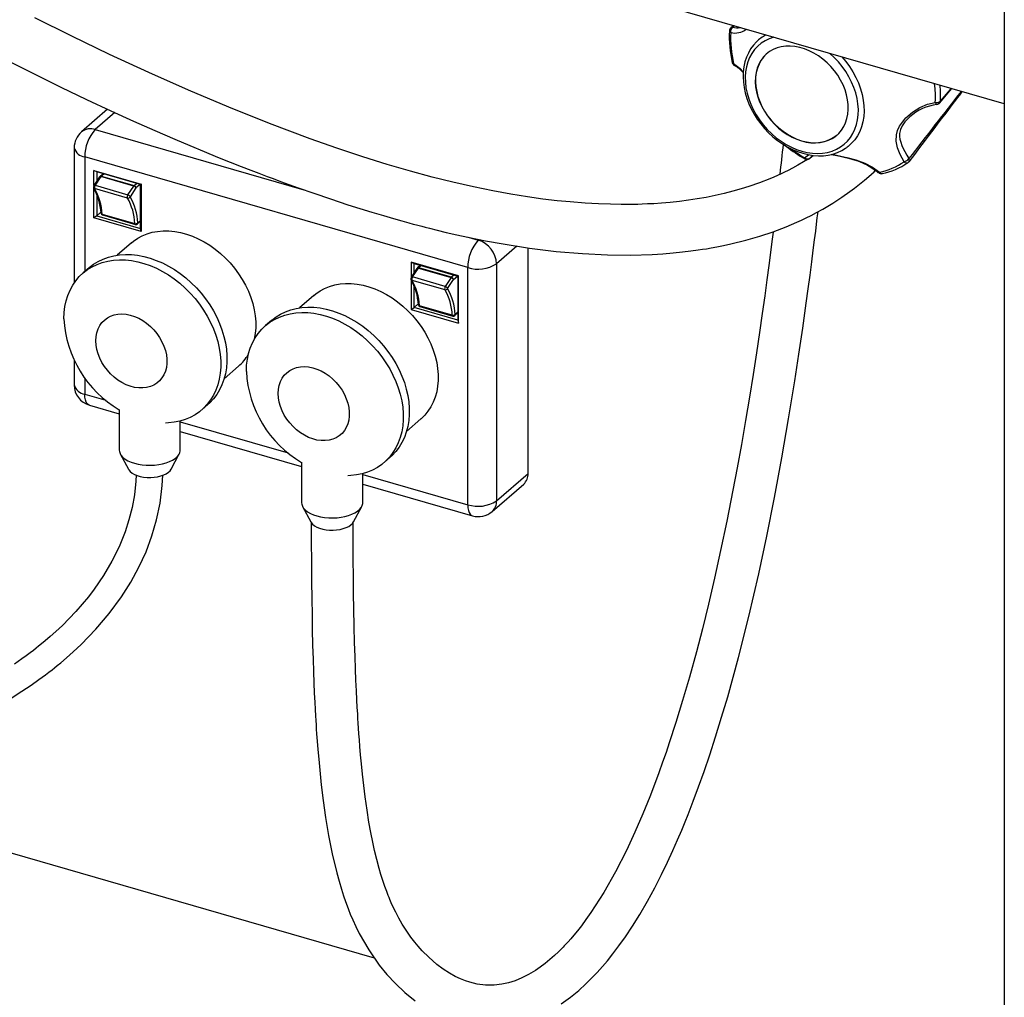
# Paper-space layout 'Layout1' of a CAD drawing. Extents: x -40 to 594, y 0 to 417.
# Drawn here: x 556 to 560, y 78 to 82 of the extents above; entities that cross this region are included whole.
import ezdxf

# ---------------------------------------------------------------- set-up
doc = ezdxf.new("R2010")
doc.units = 0
doc.layers.get('0').update_dxf_attribs({"linetype": 'CONTINUOUS'})

psp = doc.layouts.get("Layout1")

# ---------------------------------------------------------------- linework, layer by layer
at = {"color": 7, "linetype": 'CONTINUOUS'}
for p, q in [((560.4991, 82.0319), (536.8446, 88.8603)), ((560.4991, 82.4937), (560.4991, 70.5541)), ((559.2152, 82.4025), (559.2024, 82.3939)), ((559.3206, 82.3246), (559.3226, 82.3265)), ((560.2981, 82.0899), (560.2909, 82.0804)), ((556.2417, 82.0061), (556.1175, 81.8985)), ((560.0528, 81.9714), (560.0508, 81.9696)), ((556.0829, 81.8229), (556.0829, 81.1812)), ((559.7524, 81.8259), (559.7512, 81.8251)), ((557.9516, 81.2546), (556.1329, 81.7796)), ((559.576, 81.7737), (559.5753, 81.773)), ((559.576, 81.7737), (559.591, 81.7869)), ((559.5858, 81.7837), (559.5848, 81.7829)), ((559.5849, 81.7829), (559.5902, 81.7871)), ((556.2034, 81.6855), (556.1756, 81.6438)), ((556.1762, 81.7151), (556.4014, 81.6501)), ((556.1762, 81.6448), (556.1762, 81.7151)), ((556.1899, 81.7083), (556.1762, 81.7151)), ((556.21, 81.6866), (556.1822, 81.6449)), ((556.3977, 81.6483), (556.1899, 81.7083)), ((556.1899, 81.7083), (556.1899, 81.6652)), ((556.2194, 81.6998), (556.2052, 81.6875)), ((556.3659, 81.6416), (556.21, 81.6866)), ((556.2117, 81.6886), (556.3676, 81.6436)), ((556.1762, 81.49), (556.1762, 81.6316)), ((556.3357, 81.5847), (556.1798, 81.6297)), ((556.1822, 81.6449), (556.3381, 81.5999)), ((556.3381, 81.5999), (556.3659, 81.6416)), ((556.3763, 81.6324), (556.3484, 81.5907)), ((556.4014, 81.6501), (556.3977, 81.6483)), ((556.3977, 81.4405), (556.3977, 81.6483)), ((556.4014, 81.6501), (556.4014, 81.425)), ((556.1899, 81.6043), (556.1899, 81.5005)), ((556.1899, 81.5005), (556.1762, 81.49)), ((556.4014, 81.425), (556.1762, 81.49)), ((556.2098, 81.5177), (556.1899, 81.5005)), ((556.1899, 81.5005), (556.3977, 81.4405)), ((556.2153, 81.5085), (556.3712, 81.4635)), ((556.2175, 81.5045), (556.3733, 81.4595)), ((556.3827, 81.4615), (556.3977, 81.4746)), ((556.4014, 81.425), (556.3977, 81.4405)), ((556.3552, 81.3725), (556.2868, 81.3132)), ((558.2382, 80.277), (558.2382, 81.3479)), ((556.1542, 81.254), (556.1252, 81.2289)), ((557.6831, 81.2801), (557.6831, 81.2098)), ((557.9083, 81.2151), (557.6831, 81.2801)), ((557.6831, 81.2801), (557.6968, 81.2733)), ((557.6968, 81.2733), (557.9046, 81.2133)), ((557.6968, 81.2302), (557.6968, 81.2733)), ((557.7263, 81.2648), (557.7121, 81.2525)), ((557.8745, 81.2086), (557.7186, 81.2536)), ((557.9516, 80.1288), (557.9516, 81.2546)), ((558.0882, 81.2729), (558.0882, 80.1471)), ((557.7103, 81.2505), (557.6824, 81.2088)), ((557.6891, 81.2099), (557.7169, 81.2516)), ((557.8449, 81.1649), (557.6891, 81.2099)), ((557.7169, 81.2516), (557.8728, 81.2066)), ((557.8728, 81.2066), (557.8449, 81.1649)), ((557.9046, 81.2133), (557.9083, 81.2151)), ((557.9046, 81.2133), (557.9046, 81.0055)), ((557.9083, 80.99), (557.9083, 81.2151)), ((557.6831, 81.1966), (557.6831, 81.055)), ((557.6867, 81.1947), (557.8426, 81.1497)), ((557.6968, 81.0655), (557.6968, 81.1693)), ((557.8553, 81.1557), (557.8832, 81.1974)), ((557.2213, 81.1225), (557.1528, 81.0632)), ((557.6831, 81.055), (557.6968, 81.0655)), ((557.7167, 81.0827), (557.6968, 81.0655)), ((557.9046, 81.0055), (557.6968, 81.0655)), ((557.878, 81.0285), (557.7222, 81.0735)), ((557.7243, 81.0695), (557.8802, 81.0245)), ((557.6831, 81.055), (557.9083, 80.99)), ((557.8895, 81.0265), (557.9046, 81.0396)), ((557.0203, 81.004), (556.9913, 80.9789)), ((557.9046, 81.0055), (557.9083, 80.99)), ((556.0829, 80.8134), (556.0829, 80.6971)), ((556.7948, 80.7266), (556.8632, 80.7859)), ((556.1552, 80.601), (556.2967, 80.5601)), ((556.6882, 80.5788), (556.7172, 80.6039)), ((556.2967, 80.58), (556.2967, 80.3884)), ((556.5867, 80.3884), (556.5867, 80.5259)), ((557.6608, 80.4766), (557.7293, 80.5359)), ((556.5867, 80.4764), (557.1628, 80.3101)), ((556.3016, 80.3698), (556.3403, 80.2971)), ((556.5432, 80.2971), (556.5819, 80.3698)), ((557.1628, 80.33), (557.1628, 80.1384)), ((557.5543, 80.3288), (557.5833, 80.3539)), ((557.4528, 80.1384), (557.4528, 80.2759)), ((558.0882, 80.1471), (558.2382, 80.277)), ((557.4528, 80.2264), (557.9738, 80.076)), ((558.067, 80.0965), (558.217, 80.2264)), ((557.1676, 80.1198), (557.2063, 80.0471)), ((557.4092, 80.0471), (557.4479, 80.1198)), ((557.5081, 77.9763), (554.5885, 78.8191))]:
    psp.add_line(p, q, dxfattribs=at)
at = {"color": 8, "linetype": 'CONTINUOUS'}
for p, q in [((559.2181, 82.4017), (559.2088, 82.3952)), ((556.2761, 81.9902), (556.1829, 81.9095)), ((556.1829, 81.9095), (557.1735, 81.6236)), ((556.1329, 81.7796), (556.1329, 81.2355)), ((559.5511, 81.7759), (559.5689, 81.7904)), ((556.2234, 81.6986), (556.2117, 81.6886)), ((556.3676, 81.6436), (556.3792, 81.6536)), ((556.3954, 81.649), (556.3763, 81.6324)), ((556.3848, 81.4666), (556.3977, 81.4778)), ((557.9533, 81.3984), (558.0016, 81.3845)), ((558.0016, 81.3845), (558.0055, 81.3879)), ((558.1845, 81.3563), (558.0882, 81.2729)), ((557.7186, 81.2536), (557.7302, 81.2636)), ((557.8861, 81.2186), (557.8745, 81.2086)), ((557.8832, 81.1974), (557.9023, 81.214)), ((557.9046, 81.0428), (557.8917, 81.0316)), ((556.1329, 80.7305), (556.1329, 80.6538)), ((556.1329, 80.6538), (556.2324, 80.625)), ((556.5867, 80.5228), (557.0985, 80.375)), ((557.4528, 80.2728), (557.9516, 80.1288))]:
    psp.add_line(p, q, dxfattribs=at)
at = {"color": 7, "linetype": 'CONTINUOUS', "flags": 128}
for points in [[(559.5647, 81.7681), (559.545, 81.7559), (559.5194, 81.7409), (559.4927, 81.7263), (559.4727, 81.7159), (559.4554, 81.7072), (559.4393, 81.6995), (559.4223, 81.6917), (559.4042, 81.6836), (559.3852, 81.6756), (559.337, 81.6567), (559.2865, 81.6391), (559.2495, 81.6276), (559.2108, 81.6165), (559.1697, 81.606), (559.1262, 81.5962), (559.0832, 81.5876), (559.0404, 81.5801), (559.0001, 81.574), (558.9569, 81.5685), (558.9121, 81.5637), (558.8712, 81.5603), (558.8347, 81.5578), (558.8047, 81.5563), (558.7792, 81.5553), (558.7584, 81.5546), (558.7414, 81.5543), (558.7237, 81.554), (558.6795, 81.5539), (558.6291, 81.5547), (558.5724, 81.5566), (558.5088, 81.5602), (558.438, 81.5658), (558.3757, 81.572), (558.3081, 81.58), (558.2349, 81.5903), (558.1559, 81.6029), (558.0707, 81.6185), (557.9788, 81.6373), (557.8801, 81.6598), (557.7831, 81.6841), (557.6797, 81.7121), (557.5696, 81.7443), (557.4528, 81.7809), (557.3292, 81.822), (557.203, 81.8663), (557.0099, 81.9386), (556.8173, 82.0155), (556.6259, 82.0963), (556.4366, 82.1803), (556.2504, 82.2666), (556.0712, 82.3531), (555.8961, 82.4407)], [(559.3227, 82.3266), (559.3221, 82.3261), (559.3075, 82.31), (559.2947, 82.2923), (559.2837, 82.2731), (559.2746, 82.2526), (559.2676, 82.2308), (559.2626, 82.2079), (559.2596, 82.1841), (559.2588, 82.1596), (559.2601, 82.1345), (559.2635, 82.1091), (559.269, 82.0834), (559.2766, 82.0578), (559.2861, 82.0324), (559.2976, 82.0073), (559.3109, 81.9829), (559.3259, 81.9592), (559.3425, 81.9364), (559.3606, 81.9147), (559.3801, 81.8942), (559.4008, 81.8751), (559.4226, 81.8575), (559.4453, 81.8416), (559.4688, 81.8275), (559.4929, 81.8153), (559.5174, 81.805), (559.5422, 81.7968), (559.567, 81.7907), (559.5917, 81.7868), (559.6161, 81.7852), (559.64, 81.7857), (559.6632, 81.7885), (559.6855, 81.7935), (559.7068, 81.8007), (559.7269, 81.8099), (559.7457, 81.8212), (559.751, 81.8252)], [(559.5586, 81.8503), (559.5811, 81.8471), (559.6031, 81.8464), (559.6245, 81.8481), (559.6449, 81.8522), (559.6642, 81.8587), (559.6821, 81.8675), (559.6985, 81.8785), (559.7132, 81.8916), (559.726, 81.9067), (559.7369, 81.9235), (559.7456, 81.942), (559.7521, 81.9619), (559.7564, 81.983), (559.7583, 82.0051), (559.7579, 82.028), (559.7551, 82.0513), (559.7501, 82.075), (559.7427, 82.0986), (559.7333, 82.122), (559.7217, 82.1449), (559.7082, 82.1671), (559.6929, 82.1883), (559.6759, 82.2084), (559.6575, 82.227), (559.6378, 82.244), (559.617, 82.2593), (559.5954, 82.2726), (559.5732, 82.2838), (559.5506, 82.2929), (559.5279, 82.2996), (559.5052, 82.304), (559.4829, 82.3059), (559.4612, 82.3054), (559.4403, 82.3025), (559.4204, 82.2972), (559.4018, 82.2895), (559.3846, 82.2796), (559.3691, 82.2676), (559.3553, 82.2535), (559.3434, 82.2375), (559.3336, 82.2198), (559.326, 82.2006), (559.3206, 82.18), (559.3175, 82.1584), (559.3168, 82.1359), (559.3184, 82.1127), (559.3223, 82.0892), (559.3284, 82.0656), (559.3369, 82.042), (559.3474, 82.0188), (559.3599, 81.9962), (559.3744, 81.9745), (559.3905, 81.9538), (559.4083, 81.9345), (559.4274, 81.9166), (559.4476, 81.9005), (559.4688, 81.8862), (559.4908, 81.8739), (559.5132, 81.8637), (559.5359, 81.8558), (559.5586, 81.8503)], [(555.7723, 82.2345), (555.8903, 82.175), (556.0191, 82.1116), (556.1411, 82.0531), (556.2561, 81.9993), (556.3644, 81.95), (556.466, 81.9048), (556.5609, 81.8637), (556.6326, 81.8332), (556.7002, 81.805), (556.7637, 81.7791), (556.823, 81.7553), (556.8759, 81.7344), (556.9211, 81.7168), (556.9588, 81.7023), (556.976, 81.6958), (556.9983, 81.6874), (557.0269, 81.6766), (557.0618, 81.6637), (557.1027, 81.6488), (557.1468, 81.6329), (557.2205, 81.607), (557.2992, 81.5802), (557.3828, 81.5528), (557.4384, 81.5352), (557.4956, 81.5175), (557.5512, 81.5009), (557.5989, 81.4871), (557.639, 81.4758), (557.6717, 81.4668), (557.6923, 81.4612), (557.7084, 81.4569), (557.7203, 81.4538), (557.7331, 81.4505), (557.7495, 81.4462), (557.7694, 81.4412), (557.8057, 81.4322), (557.8494, 81.4217), (557.8998, 81.4101), (557.9522, 81.3987), (558.0355, 81.3818), (558.1199, 81.3664), (558.2448, 81.3469), (558.371, 81.3314), (558.4968, 81.3206), (558.6151, 81.315), (558.7249, 81.314), (558.8269, 81.3171), (558.8777, 81.3201), (558.9265, 81.3241), (558.9712, 81.3286), (559.0107, 81.3333), (559.0454, 81.3381), (559.0656, 81.3411), (559.0845, 81.3441), (559.1071, 81.348), (559.1341, 81.3529), (559.1655, 81.3592), (559.2001, 81.3667), (559.2721, 81.3845), (559.3382, 81.4037), (559.4013, 81.4247), (559.4627, 81.448), (559.4886, 81.4587), (559.5133, 81.4695), (559.5367, 81.4801), (559.5585, 81.4905), (559.5813, 81.5018), (559.608, 81.5157), (559.6373, 81.5319), (559.6844, 81.5598), (559.7281, 81.5881), (559.7663, 81.615), (559.7882, 81.6314), (559.8119, 81.65), (559.8359, 81.6699), (559.8564, 81.6876), (559.8804, 81.7096), (559.8874, 81.7164)], [(559.3716, 82.2698), (559.3701, 82.2684), (559.3563, 82.2543), (559.3444, 82.2383), (559.3346, 82.2206), (559.327, 82.2014), (559.3216, 82.1809), (559.3185, 82.1593), (559.3178, 82.1368), (559.3194, 82.1136), (559.3233, 82.0901), (559.3294, 82.0664), (559.3379, 82.0429), (559.3484, 82.0197), (559.3609, 81.9971), (559.3754, 81.9754), (559.3915, 81.9547), (559.4093, 81.9353), (559.4284, 81.9175), (559.4486, 81.9013), (559.4698, 81.887), (559.4918, 81.8747), (559.5142, 81.8646), (559.5369, 81.8567), (559.5596, 81.8511)], [(560.1928, 82.036), (560.241, 82.0937), (560.2498, 82.1038)], [(560.0232, 81.7567), (560.0053, 81.7912), (559.9926, 81.8232), (559.9857, 81.8545), (559.9867, 81.8854), (559.9921, 81.9051), (560.0015, 81.9252), (560.0149, 81.9453), (560.0316, 81.9647), (560.0625, 81.992), (560.098, 82.0148), (560.1339, 82.0302), (560.1715, 82.0389)], [(559.5932, 81.7867), (559.5908, 81.7851), (559.5831, 81.78)], [(559.6771, 81.7916), (559.6864, 81.7899), (559.7032, 81.7867), (559.7204, 81.7832), (559.7391, 81.7791), (559.759, 81.7742), (559.7803, 81.7683), (559.8029, 81.7611), (559.8262, 81.7521), (559.8494, 81.7411), (559.8708, 81.7285), (559.8901, 81.7144), (559.9007, 81.7048)], [(558.3952, 77.7588), (558.4396, 77.7911), (558.4785, 77.823), (558.5122, 77.8536), (558.541, 77.882), (558.5663, 77.9085), (558.5913, 77.9365), (558.6147, 77.9642), (558.6406, 77.9964), (558.6691, 78.0341), (558.7001, 78.0777), (558.733, 78.1272), (558.7682, 78.1839), (558.805, 78.2472), (558.8392, 78.3103), (558.871, 78.3725), (558.8996, 78.4317), (558.9252, 78.4871), (558.9477, 78.538), (558.9672, 78.5838), (558.9837, 78.6237), (558.9978, 78.6588), (559.022, 78.7211), (559.0472, 78.7887), (559.0733, 78.8619), (559.1003, 78.9412), (559.1282, 79.0269), (559.1569, 79.1195), (559.1857, 79.2172), (559.2369, 79.4033), (559.286, 79.598), (559.3328, 79.8005), (559.3711, 79.9796), (559.4077, 80.1636), (559.4426, 80.3515), (559.4747, 80.5366), (559.5039, 80.7162), (559.5236, 80.8436), (559.5418, 80.9668), (559.5586, 81.0854), (559.5679, 81.1529), (559.5767, 81.2186), (559.585, 81.281), (559.5922, 81.3367), (559.5984, 81.3859), (559.6036, 81.4275), (559.6078, 81.4612), (559.6113, 81.49), (559.6149, 81.5195)], [(556.3552, 81.3725), (556.3643, 81.3799), (556.3844, 81.3938), (556.4061, 81.4055), (556.4292, 81.4149), (556.4536, 81.4219), (556.479, 81.4265), (556.5054, 81.4287), (556.5325, 81.4285), (556.5601, 81.4258), (556.5881, 81.4206), (556.6163, 81.4131), (556.6444, 81.4032), (556.6722, 81.3911), (556.6996, 81.3767), (556.7264, 81.3603), (556.7523, 81.3419), (556.7772, 81.3217), (556.801, 81.2998), (556.8234, 81.2763), (556.8443, 81.2514), (556.8636, 81.2253), (556.8811, 81.1982), (556.8966, 81.1703), (556.9102, 81.1417), (556.9217, 81.1127), (556.9309, 81.0834), (556.9379, 81.0542), (556.9426, 81.0251), (556.945, 80.9963), (556.945, 80.9682), (556.9426, 80.9408), (556.9379, 80.9144), (556.9375, 80.9127)], [(559.4017, 81.4249), (559.4014, 81.4222), (559.3958, 81.3781), (559.3891, 81.3256), (559.3811, 81.2649), (559.372, 81.1962), (559.3615, 81.1201), (559.3498, 81.0366), (559.3367, 80.9464), (559.3222, 80.8498), (559.3064, 80.7472), (559.289, 80.6392), (559.2705, 80.5284), (559.2507, 80.4144), (559.2306, 80.3038), (559.2106, 80.1976), (559.1813, 80.0499), (559.1522, 79.9108), (559.1232, 79.7797), (559.0943, 79.6563), (559.0657, 79.5401), (559.0374, 79.4308), (559.0043, 79.3104), (558.9718, 79.1985), (558.9399, 79.0945), (558.9085, 78.9982), (558.8928, 78.9518), (558.8768, 78.9059), (558.8587, 78.8554), (558.8383, 78.8006), (558.8156, 78.742), (558.7825, 78.6605), (558.7455, 78.575), (558.7045, 78.4871), (558.6532, 78.3864), (558.5971, 78.2874), (558.5364, 78.1927), (558.5128, 78.1593), (558.4912, 78.1302), (558.4719, 78.1055), (558.455, 78.0848), (558.4403, 78.0676), (558.4279, 78.0536), (558.4178, 78.0426), (558.4098, 78.034), (558.4043, 78.0283), (558.3963, 78.0201), (558.3822, 78.0061), (558.364, 77.9889), (558.3418, 77.9692), (558.3184, 77.9501), (558.2956, 77.9331), (558.2735, 77.9181), (558.2401, 77.8981), (558.2083, 77.8821), (558.1766, 77.8692), (558.1453, 77.8593), (558.1131, 77.8523), (558.0769, 77.8481), (558.0361, 77.8482), (557.9963, 77.8532), (557.9619, 77.8614), (557.9409, 77.8682), (557.9177, 77.8773), (557.8923, 77.8893), (557.8646, 77.9047), (557.8349, 77.9239), (557.8047, 77.9465), (557.7661, 77.9802), (557.7355, 78.011), (557.7164, 78.0323), (557.7001, 78.0518), (557.682, 78.0753), (557.662, 78.1036), (557.6405, 78.1375), (557.6244, 78.1656), (557.6096, 78.194), (557.5977, 78.2186), (557.5886, 78.2388), (557.582, 78.2542), (557.5778, 78.2644), (557.5738, 78.2742), (557.5668, 78.2925), (557.558, 78.3165), (557.5483, 78.3449), (557.5394, 78.3733), (557.5311, 78.4013), (557.5194, 78.4449), (557.5093, 78.4865), (557.5003, 78.5271), (557.4913, 78.5719), (557.4822, 78.6222), (557.4732, 78.6785), (557.4643, 78.7412), (557.4575, 78.7954), (557.4515, 78.8489), (557.4466, 78.898), (557.4427, 78.942), (557.4395, 78.9805), (557.437, 79.0129), (557.4349, 79.0412), (557.4331, 79.0674), (557.4315, 79.0915), (557.4302, 79.1136), (557.4288, 79.1365), (557.4272, 79.1657), (557.4252, 79.2017), (557.4231, 79.245), (557.4208, 79.2959), (557.4187, 79.3484), (557.4165, 79.408), (557.4143, 79.4751), (557.4123, 79.5502), (557.4105, 79.634), (557.4093, 79.7064), (557.4084, 79.7849), (557.4077, 79.8698), (557.4075, 79.9615), (557.4077, 80.0468)], [(556.1542, 81.254), (556.1547, 81.2544), (556.175, 81.2701), (556.197, 81.2836), (556.2205, 81.2949), (556.2453, 81.3039), (556.2713, 81.3105), (556.2984, 81.3147), (556.3263, 81.3165), (556.3549, 81.3158), (556.3841, 81.3126), (556.4135, 81.3071), (556.4431, 81.2991), (556.4727, 81.2888), (556.502, 81.2762), (556.5309, 81.2615), (556.5592, 81.2446), (556.5867, 81.2257), (556.6133, 81.205), (556.6388, 81.1825), (556.6629, 81.1584), (556.6856, 81.1329), (556.7068, 81.106), (556.7262, 81.0781), (556.7438, 81.0492), (556.7595, 81.0195), (556.7731, 80.9893), (556.7845, 80.9587), (556.7938, 80.9279), (556.8008, 80.8971), (556.8055, 80.8665), (556.8078, 80.8363), (556.8078, 80.8067), (556.8055, 80.7779), (556.8008, 80.75), (556.7938, 80.7232), (556.7845, 80.6978), (556.7731, 80.6738), (556.7595, 80.6514), (556.7438, 80.6308), (556.7262, 80.6121), (556.7172, 80.6039)], [(556.0343, 81.0113), (556.0355, 81.0406), (556.039, 81.0689), (556.0449, 81.0963), (556.053, 81.1224), (556.0634, 81.1471), (556.0759, 81.1703), (556.0906, 81.1919), (556.1072, 81.2116), (556.1257, 81.2293), (556.146, 81.245), (556.168, 81.2585), (556.1915, 81.2698), (556.2163, 81.2788), (556.2423, 81.2854), (556.2694, 81.2896), (556.2973, 81.2914), (556.3259, 81.2907), (556.3551, 81.2875), (556.3845, 81.282), (556.4141, 81.274), (556.4437, 81.2637), (556.473, 81.2511), (556.5019, 81.2364), (556.5302, 81.2195), (556.5577, 81.2006), (556.5843, 81.1799), (556.6098, 81.1574), (556.6339, 81.1333), (556.6566, 81.1078), (556.6778, 81.0809), (556.6972, 81.053), (556.7148, 81.0241), (556.7305, 80.9944), (556.7441, 80.9642), (556.7555, 80.9336), (556.7648, 80.9028), (556.7718, 80.872), (556.7765, 80.8414), (556.7788, 80.8112), (556.7788, 80.7816), (556.7765, 80.7528), (556.7718, 80.7249), (556.7648, 80.6981), (556.7555, 80.6727), (556.7441, 80.6487), (556.7305, 80.6263), (556.7148, 80.6057), (556.6972, 80.587), (556.6778, 80.5702), (556.6566, 80.5556), (556.6339, 80.5432), (556.6098, 80.533), (556.5843, 80.5252), (556.5577, 80.5198), (556.5302, 80.5169), (556.5167, 80.5163)], [(557.2213, 81.1225), (557.2303, 81.1299), (557.2504, 81.1438), (557.2721, 81.1555), (557.2952, 81.1649), (557.3196, 81.1719), (557.345, 81.1765), (557.3714, 81.1787), (557.3985, 81.1785), (557.4262, 81.1758), (557.4542, 81.1706), (557.4823, 81.1631), (557.5104, 81.1532), (557.5382, 81.1411), (557.5656, 81.1267), (557.5924, 81.1103), (557.6183, 81.0919), (557.6433, 81.0717), (557.667, 81.0498), (557.6894, 81.0263), (557.7104, 81.0014), (557.7296, 80.9753), (557.7471, 80.9482), (557.7627, 80.9203), (557.7762, 80.8917), (557.7877, 80.8627), (557.7969, 80.8334), (557.8039, 80.8042), (557.8086, 80.7751), (557.811, 80.7463), (557.811, 80.7182), (557.8086, 80.6908), (557.8039, 80.6644), (557.7969, 80.6392), (557.7877, 80.6153), (557.7762, 80.5929), (557.7627, 80.5722), (557.7471, 80.5532), (557.7296, 80.5362), (557.7293, 80.5359)], [(557.0203, 81.004), (557.0208, 81.0044), (557.0411, 81.0201), (557.063, 81.0336), (557.0865, 81.0449), (557.1113, 81.0539), (557.1373, 81.0605), (557.1644, 81.0647), (557.1923, 81.0665), (557.221, 81.0658), (557.2501, 81.0626), (557.2796, 81.0571), (557.3092, 81.0491), (557.3387, 81.0388), (557.368, 81.0262), (557.3969, 81.0115), (557.4252, 80.9946), (557.4528, 80.9757), (557.4793, 80.955), (557.5048, 80.9325), (557.5289, 80.9084), (557.5517, 80.8829), (557.5728, 80.856), (557.5922, 80.8281), (557.6098, 80.7992), (557.6255, 80.7695), (557.6391, 80.7393), (557.6505, 80.7087), (557.6598, 80.6779), (557.6668, 80.6471), (557.6715, 80.6165), (557.6739, 80.5863), (557.6739, 80.5567), (557.6715, 80.5279), (557.6668, 80.5), (557.6598, 80.4732), (557.6505, 80.4478), (557.6391, 80.4238), (557.6255, 80.4014), (557.6098, 80.3808), (557.5922, 80.3621), (557.5833, 80.3539)], [(556.1854, 80.9071), (556.1865, 80.9267), (556.1901, 80.9454), (556.1959, 80.9629), (556.204, 80.9788), (556.2142, 80.9931), (556.2263, 81.0055), (556.2402, 81.0159), (556.2558, 81.024), (556.2727, 81.0298), (556.2908, 81.0332), (556.3097, 81.0341), (556.3293, 81.0326), (556.3492, 81.0286), (556.3692, 81.0222), (556.389, 81.0136), (556.4083, 81.0027), (556.4269, 80.9898), (556.4444, 80.9751), (556.4606, 80.9588), (556.4754, 80.941), (556.4885, 80.9221), (556.4996, 80.9023), (556.5088, 80.8818), (556.5157, 80.861), (556.5204, 80.8402), (556.5228, 80.8197), (556.5228, 80.7997), (556.5204, 80.7805), (556.5157, 80.7624), (556.5088, 80.7457), (556.4996, 80.7305), (556.4885, 80.7171), (556.4754, 80.7057), (556.4606, 80.6965), (556.4444, 80.6895), (556.4269, 80.6849), (556.4083, 80.6828), (556.389, 80.6831), (556.3692, 80.6858), (556.3492, 80.691), (556.3293, 80.6985), (556.3097, 80.7083), (556.2908, 80.7202), (556.2727, 80.734), (556.2558, 80.7496), (556.2402, 80.7667), (556.2263, 80.785), (556.2142, 80.8044), (556.204, 80.8246), (556.1959, 80.8452), (556.1901, 80.8661), (556.1865, 80.8868), (556.1854, 80.9071)], [(556.9004, 80.7613), (556.9015, 80.7906), (556.9051, 80.8189), (556.9109, 80.8463), (556.9191, 80.8724), (556.9294, 80.8971), (556.942, 80.9203), (556.9566, 80.9419), (556.9732, 80.9616), (556.9918, 80.9793), (557.0121, 80.995), (557.034, 81.0085), (557.0575, 81.0198), (557.0823, 81.0288), (557.1083, 81.0354), (557.1354, 81.0396), (557.1633, 81.0414), (557.192, 81.0407), (557.2211, 81.0375), (557.2506, 81.032), (557.2802, 81.024), (557.3097, 81.0137), (557.339, 81.0011), (557.3679, 80.9864), (557.3962, 80.9695), (557.4238, 80.9506), (557.4503, 80.9299), (557.4758, 80.9074), (557.4999, 80.8833), (557.5227, 80.8578), (557.5438, 80.8309), (557.5632, 80.803), (557.5808, 80.7741), (557.5965, 80.7444), (557.6101, 80.7142), (557.6215, 80.6836), (557.6308, 80.6528), (557.6378, 80.622), (557.6425, 80.5914), (557.6449, 80.5612), (557.6449, 80.5316), (557.6425, 80.5028), (557.6378, 80.4749), (557.6308, 80.4481), (557.6215, 80.4227), (557.6101, 80.3987), (557.5965, 80.3763), (557.5808, 80.3557), (557.5632, 80.337), (557.5438, 80.3202), (557.5227, 80.3056), (557.4999, 80.2932), (557.4758, 80.283), (557.4503, 80.2752), (557.4238, 80.2698), (557.3962, 80.2669), (557.3827, 80.2663)], [(557.0514, 80.6571), (557.0526, 80.6767), (557.0561, 80.6954), (557.0619, 80.7129), (557.07, 80.7288), (557.0802, 80.7431), (557.0923, 80.7555), (557.1063, 80.7659), (557.1218, 80.774), (557.1387, 80.7798), (557.1568, 80.7832), (557.1757, 80.7841), (557.1953, 80.7826), (557.2153, 80.7786), (557.2353, 80.7722), (557.255, 80.7636), (557.2743, 80.7527), (557.2929, 80.7398), (557.3104, 80.7251), (557.3267, 80.7088), (557.3414, 80.691), (557.3545, 80.6721), (557.3657, 80.6523), (557.3748, 80.6318), (557.3818, 80.611), (557.3865, 80.5902), (557.3888, 80.5697), (557.3888, 80.5497), (557.3865, 80.5305), (557.3818, 80.5124), (557.3748, 80.4957), (557.3657, 80.4805), (557.3545, 80.4671), (557.3414, 80.4557), (557.3267, 80.4465), (557.3104, 80.4395), (557.2929, 80.4349), (557.2743, 80.4328), (557.255, 80.4331), (557.2353, 80.4358), (557.2153, 80.441), (557.1953, 80.4485), (557.1757, 80.4583), (557.1568, 80.4702), (557.1387, 80.484), (557.1218, 80.4996), (557.1063, 80.5167), (557.0923, 80.535), (557.0802, 80.5544), (557.07, 80.5746), (557.0619, 80.5952), (557.0561, 80.6161), (557.0526, 80.6368), (557.0514, 80.6571)], [(556.2967, 80.3884), (556.2973, 80.3818), (556.3005, 80.372), (556.3062, 80.3626), (556.3145, 80.3536), (556.3252, 80.3453), (556.338, 80.3377), (556.3528, 80.3311), (556.3692, 80.3256), (556.387, 80.3213), (556.4058, 80.3182), (556.4253, 80.3164), (556.445, 80.3159), (556.4647, 80.3168), (556.484, 80.319), (556.5025, 80.3226), (556.5199, 80.3273), (556.5358, 80.3332), (556.5499, 80.3401), (556.5621, 80.3479), (556.572, 80.3565), (556.5794, 80.3657), (556.5843, 80.3753), (556.5866, 80.3851), (556.5867, 80.3884)], [(556.3768, 80.2701), (556.3757, 80.2408), (556.3685, 80.1761), (556.3575, 80.116), (556.3427, 80.0575), (556.3242, 80), (556.2958, 79.9292), (556.2617, 79.86), (556.222, 79.7925), (556.1773, 79.7272), (556.15, 79.6915), (556.1213, 79.6566), (556.0911, 79.6223), (556.0596, 79.5887), (556.0268, 79.556), (555.9958, 79.5269), (555.9684, 79.5024), (555.945, 79.4823), (555.9276, 79.4678), (555.9138, 79.4567), (555.9025, 79.4477), (555.8891, 79.4372), (555.8733, 79.4251), (555.8549, 79.4115), (555.834, 79.3963), (555.7995, 79.3722)], [(556.3403, 80.2971), (556.3421, 80.294), (556.3488, 80.2862), (556.3578, 80.2791), (556.369, 80.2727), (556.3821, 80.2674), (556.3967, 80.2632), (556.4125, 80.2602), (556.4291, 80.2585), (556.446, 80.2581), (556.4627, 80.2592), (556.479, 80.2615), (556.4942, 80.2651), (556.5081, 80.2699), (556.5203, 80.2758), (556.5305, 80.2825), (556.5383, 80.29), (556.5432, 80.2971)], [(555.7835, 79.2106), (555.8345, 79.2428), (555.8783, 79.2722), (555.9155, 79.2984), (555.9464, 79.3212), (555.9632, 79.334), (555.9776, 79.3451), (555.9896, 79.3546), (556.0025, 79.3651), (556.0191, 79.3787), (556.046, 79.4016), (556.0784, 79.4303), (556.1157, 79.4653), (556.1854, 79.5372), (556.2495, 79.6126), (556.3073, 79.6912), (556.3514, 79.7607), (556.3904, 79.8324), (556.424, 79.9058), (556.452, 79.9809), (556.4742, 80.0575), (556.4905, 80.136), (556.5012, 80.2199), (556.5034, 80.2689)], [(557.1628, 80.1384), (557.1634, 80.1318), (557.1665, 80.122), (557.1723, 80.1126), (557.1806, 80.1036), (557.1912, 80.0953), (557.2041, 80.0877), (557.2188, 80.0811), (557.2353, 80.0756), (557.253, 80.0713), (557.2718, 80.0682), (557.2913, 80.0664), (557.3111, 80.0659), (557.3308, 80.0668), (557.35, 80.069), (557.3685, 80.0726), (557.3859, 80.0773), (557.4018, 80.0832), (557.416, 80.0901), (557.4281, 80.0979), (557.438, 80.1065), (557.4455, 80.1157), (557.4504, 80.1253), (557.4526, 80.1351), (557.4528, 80.1384)], [(557.2063, 80.0471), (557.2082, 80.044), (557.2148, 80.0362), (557.2238, 80.0291), (557.235, 80.0227), (557.2481, 80.0174), (557.2627, 80.0132), (557.2785, 80.0102), (557.2951, 80.0085), (557.312, 80.0081), (557.3288, 80.0092), (557.345, 80.0115), (557.3603, 80.0151), (557.3742, 80.0199), (557.3863, 80.0258), (557.3965, 80.0325), (557.4044, 80.04), (557.4092, 80.0471)], [(557.2078, 80.0467), (557.2083, 79.9539), (557.209, 79.8558), (557.2099, 79.7655), (557.2109, 79.6825), (557.212, 79.6063), (557.2133, 79.5364), (557.215, 79.4618), (557.2169, 79.395), (557.2188, 79.3355), (557.2208, 79.2828), (557.223, 79.2337), (557.225, 79.1916), (557.2268, 79.1562), (557.2285, 79.1272), (557.2299, 79.1043), (557.2312, 79.0838), (557.2325, 79.0628), (557.234, 79.0412), (557.2366, 79.0062), (557.2397, 78.9664), (557.2437, 78.9202), (557.2486, 78.8682), (557.2558, 78.7995), (557.2649, 78.7243), (557.2763, 78.6437), (557.2903, 78.5591), (557.3077, 78.4714), (557.3291, 78.3819), (557.3403, 78.3409), (557.3517, 78.3029), (557.362, 78.2713), (557.3709, 78.2455), (557.3783, 78.2253), (557.385, 78.2078), (557.3939, 78.1856), (557.4054, 78.1585), (557.4199, 78.1268), (557.4364, 78.0933), (557.4812, 78.0149), (557.531, 77.9434), (557.5674, 77.8988), (557.6077, 77.8554), (557.6524, 77.8133), (557.7019, 77.7733)]]:
    psp.add_lwpolyline(points, dxfattribs=at)
at = {"color": 8, "linetype": 'CONTINUOUS', "flags": 128}
for points in [[(559.404, 82.348), (559.3833, 82.3408), (559.3634, 82.3312), (559.345, 82.3193), (559.3283, 82.3052), (559.3134, 82.2892), (559.3005, 82.2713), (559.2897, 82.2516), (559.281, 82.2304), (559.2746, 82.2079), (559.2706, 82.1842), (559.2688, 82.1596), (559.2695, 82.1342), (559.2725, 82.1083), (559.2778, 82.0822), (559.2854, 82.056), (559.2952, 82.0299), (559.3072, 82.0043), (559.3211, 81.9793), (559.337, 81.9551), (559.3546, 81.932), (559.3739, 81.9102), (559.3946, 81.8899), (559.4165, 81.8711), (559.4395, 81.8542), (559.4634, 81.8392), (559.4879, 81.8264), (559.5129, 81.8157), (559.538, 81.8073), (559.5632, 81.8012)], [(559.5632, 81.8012), (559.5881, 81.7976), (559.6126, 81.7964), (559.6365, 81.7977), (559.6594, 81.8014), (559.6813, 81.8076), (559.702, 81.8161), (559.7212, 81.8269), (559.7387, 81.8399), (559.7545, 81.8549), (559.7684, 81.8719), (559.7803, 81.8907), (559.7901, 81.9111), (559.7976, 81.933), (559.8028, 81.9562), (559.8057, 81.9803), (559.8063, 82.0054), (559.8044, 82.031), (559.8003, 82.0571), (559.7938, 82.0833), (559.7851, 82.1095), (559.7742, 82.1353), (559.7612, 82.1607), (559.7463, 82.1853), (559.7295, 82.2089), (559.7111, 82.2314), (559.6911, 82.2525), (559.6711, 82.2709)], [(559.7272, 82.2547), (559.7461, 82.2324), (559.764, 82.2083), (559.7801, 82.1832), (559.7942, 82.1572), (559.8063, 82.1307), (559.8162, 82.1037), (559.8239, 82.0766), (559.8293, 82.0496), (559.8324, 82.0228), (559.8331, 81.9966), (559.8314, 81.9711), (559.8274, 81.9465), (559.8211, 81.9231), (559.8125, 81.901), (559.8017, 81.8804), (559.7887, 81.8615), (559.7738, 81.8445), (559.757, 81.8295), (559.7524, 81.8259)], [(559.2136, 82.2237), (559.2449, 82.1998), (559.2596, 82.1831)], [(560.196, 82.0443), (560.2434, 82.1006), (560.2468, 82.1047)], [(560.1793, 82.0288), (560.1781, 82.0289), (560.1767, 82.0297), (560.1752, 82.0312), (560.1739, 82.0333), (560.1726, 82.0359), (560.1715, 82.0389)], [(560.0508, 81.9696), (560.0432, 81.9629), (560.0273, 81.9457), (560.0146, 81.9272), (560.0064, 81.9094), (560.0022, 81.8914), (560.0018, 81.8774), (560.0035, 81.8635), (560.0072, 81.8492), (560.0125, 81.8346), (560.019, 81.8201), (560.0267, 81.8049), (560.0358, 81.7886), (560.046, 81.7715)], [(559.5519, 81.7705), (559.5515, 81.7709), (559.5509, 81.772), (559.5508, 81.7737), (559.5511, 81.7759)], [(559.5848, 81.7829), (559.5847, 81.7828), (559.576, 81.7737)], [(559.6798, 81.7922), (559.6963, 81.7891), (559.723, 81.7837), (559.7509, 81.7776), (559.7943, 81.7662), (559.8367, 81.7509), (559.8736, 81.7318), (559.9067, 81.7073)], [(559.901, 81.7051), (559.901, 81.7051), (559.9018, 81.7049), (559.9031, 81.7052), (559.9047, 81.706), (559.9067, 81.7073)], [(556.3712, 81.4635), (556.3714, 81.4622), (556.3717, 81.4611), (556.3722, 81.4603), (556.3728, 81.4597), (556.3733, 81.4595)], [(557.7222, 81.0735), (557.7224, 81.0722), (557.7227, 81.0711), (557.7232, 81.0703), (557.7238, 81.0697), (557.7243, 81.0695)], [(556.1552, 80.601), (556.1508, 80.6029), (556.1446, 80.6082), (556.1396, 80.6163), (556.1359, 80.6268), (556.1337, 80.6394), (556.1329, 80.6538)], [(557.9516, 80.1288), (557.9523, 80.1144), (557.9546, 80.1018), (557.9583, 80.0913), (557.9633, 80.0832), (557.9694, 80.0779), (557.9738, 80.076)]]:
    psp.add_lwpolyline(points, dxfattribs=at)
at = {"color": 7, "linetype": 'CONTINUOUS'}
for centre, radius, start, end in [((559.7351, 82.3525), 0.5421, 177.2863, 193.3411), ((559.2136, 82.3771), 0.02, 123.9706, 176.9702), ((559.224, 82.3757), 0.0247, 128.019, 193.2079), ((559.7264, 82.3453), 0.527, 177.3094, 193.3419), ((559.2271, 82.232), 0.02, 193.0308, 240.5929), ((559.146, 82.0829), 0.1494, 40.5624, 61.5768), ((592.1911, 57.691), 40.1554, 142.59803, 143.17903), ((560.2071, 81.7971), 0.2331, 96.8505, 132.1733), ((560.1788, 82.0643), 0.0264, 254.0192, 310.6132), ((560.1773, 82.0487), 0.02, 275.8884, 320.4849), ((556.3224, 81.7812), 0.1895, 137.4026, 180.494), ((556.1829, 81.8229), 0.1, 130.8934, 180), ((559.599, 82.0155), 0.169, 256.5281, 309.0755), ((536.9415, 84.2911), 22.642, 353.42183, 353.78189), ((559.8963, 82.3679), 0.6895, 231.3061, 240.0333), ((559.5648, 81.7892), 0.0191, 223.9504, 306.0852), ((559.5619, 81.7878), 0.02, 240.0249, 312.1184), ((560.0139, 81.796), 0.0404, 283.3811, 322.632), ((559.8354, 82.0377), 0.338, 282.1803, 303.7622), ((559.8441, 82.0471), 0.3548, 282.1842, 303.7883), ((560.0302, 81.7688), 0.02, 304.0038, 323.2629), ((556.2117, 81.6799), 0.01, 130.8934, 146.2471), ((556.2184, 81.6811), 0.01, 131.9495, 147.0787), ((559.9146, 81.7198), 0.02, 227.0635, 282.4727), ((556.1839, 81.6382), 0.01, 146.2471, 212.9218), ((555.9339, 81.4977), 0.2768, 3.204, 29.2192), ((556.1959, 81.635), 0.0169, 144.1534, 198.2972), ((555.9436, 81.4948), 0.272, 2.9023, 29.7326), ((556.3743, 81.6361), 0.01, 131.9495, 147.0787), ((556.362, 81.6267), 0.0154, 21.9295, 75.1817), ((556.364, 81.6318), 0.0123, 2.8309, 72.7914), ((556.3518, 81.59), 0.0169, 144.1534, 198.2972), ((556.3383, 81.5955), 0.0112, 256.4683, 334.5499), ((556.0995, 81.4498), 0.272, 2.9023, 29.7326), ((556.3341, 81.585), 0.0154, 21.9295, 75.1817), ((556.1063, 81.4525), 0.2788, 2.9023, 29.7326), ((556.2202, 81.5141), 0.01, 185.2242, 253.8979), ((556.3753, 81.4771), 0.0142, 253.2027, 311.9977), ((556.3761, 81.4691), 0.01, 253.8979, 310.8934), ((558.1391, 81.257), 0.1876, 137.1711, 180.7254), ((557.9653, 81.267), 0.123, 2.7632, 72.859), ((557.7186, 81.2449), 0.01, 130.8934, 146.2471), ((557.7253, 81.2461), 0.01, 131.9495, 147.0787), ((558.0007, 81.4068), 0.1599, 252.1102, 303.1513), ((557.6908, 81.2032), 0.01, 146.2471, 212.9218), ((557.7028, 81.2), 0.0169, 144.1534, 198.2972), ((557.8812, 81.2011), 0.01, 131.9495, 147.0787), ((557.8689, 81.1917), 0.0154, 21.9295, 75.1817), ((557.8709, 81.1968), 0.0123, 2.8309, 72.7914), ((557.4408, 81.0627), 0.2768, 3.204, 29.2192), ((557.4505, 81.0598), 0.272, 2.9023, 29.7326), ((557.8587, 81.155), 0.0169, 144.1534, 198.2972), ((557.841, 81.15), 0.0154, 21.9295, 75.1817), ((557.8452, 81.1605), 0.0112, 256.4683, 334.5499), ((557.6064, 81.0148), 0.272, 2.9023, 29.7326), ((557.6132, 81.0175), 0.2788, 2.9023, 29.7326), ((557.7271, 81.0791), 0.01, 185.2242, 253.8979), ((557.8822, 81.0421), 0.0142, 253.2027, 311.9977), ((557.883, 81.0341), 0.01, 253.8979, 310.8934), ((556.5629, 81.0372), 0.5292, 182.8002, 239.8043), ((556.7175, 80.9538), 0.2223, 310.954, 329.9409), ((557.4289, 80.7872), 0.5292, 182.8002, 239.8043), ((556.1829, 80.6971), 0.1, 180, 253.8979), ((558.1739, 80.2741), 0.0643, 312.1056, 2.5451), ((558.0007, 80.281), 0.1599, 252.1102, 303.1513), ((558.0016, 80.1721), 0.1, 253.8979, 310.8934)]:
    psp.add_arc(centre, radius, start, end, dxfattribs=at)
at = {"color": 8, "linetype": 'CONTINUOUS'}
for centre, radius, start, end in [((559.203, 82.3789), 0.00937, 184.3555, 251.0512), ((559.2197, 82.4552), 0.0874, 256.9145, 307.477), ((559.2075, 82.3859), 0.00939, 82.5355, 122.6543), ((559.2318, 82.5242), 0.1311, 259.8869, 275.8716), ((559.4535, 82.1923), 0.1875, 117.4952, 134.3124), ((559.2136, 82.2303), 0.00661, 205.4505, 269.6347), ((559.223, 82.2222), 0.00954, 170.9652, 232.8283), ((559.6685, 82.0643), 0.5037, 357.1144, 7.196), ((559.6855, 82.0703), 0.5112, 357.0766, 5.5578), ((616.1046, 38.41), 70.8717, 141.950746, 142.277961), ((560.1815, 82.0452), 0.0146, 321.0316, 356.4141), ((556.1602, 81.8447), 0.0687, 70.657, 128.4358), ((556.1392, 81.8374), 0.0581, 194.4258, 263.7874), ((559.8951, 82.3714), 0.6877, 233.6458, 239.9874), ((560.0352, 81.7639), 0.0131, 327.2766, 35.1394), ((560.0353, 81.7665), 0.0155, 218.9783, 293.1123), ((556.2075, 81.6815), 0.00571, 63.5607, 135.3663), ((556.2095, 81.6821), 0.00689, 70.756, 128.3368), ((559.9179, 81.7126), 0.0124, 205.2821, 274.8316), ((556.1818, 81.6369), 0.00755, 213.3727, 254.8626), ((556.1796, 81.6398), 0.00571, 63.5607, 135.3663), ((556.2161, 81.5144), 0.00597, 192.5292, 262.1663), ((556.2196, 81.5082), 0.00431, 175.809, 240.4446), ((556.3783, 81.4663), 0.00651, 312.4018, 2.2489), ((557.7144, 81.2465), 0.00571, 63.5607, 135.3663), ((557.7163, 81.2472), 0.0068, 70.3149, 128.7779), ((557.6865, 81.2048), 0.00571, 63.5607, 135.3663), ((557.6887, 81.2019), 0.00755, 213.3727, 254.8626), ((557.723, 81.0794), 0.00596, 192.5102, 262.1686), ((557.8823, 81.0282), 0.00431, 175.809, 240.4446), ((557.8852, 81.0313), 0.00651, 312.4018, 2.2489), ((556.1392, 80.7116), 0.0581, 194.4258, 263.7874), ((558.0232, 80.1445), 0.0651, 312.4013, 2.2494)]:
    psp.add_arc(centre, radius, start, end, dxfattribs=at)

doc.saveas('drawing.dxf')
